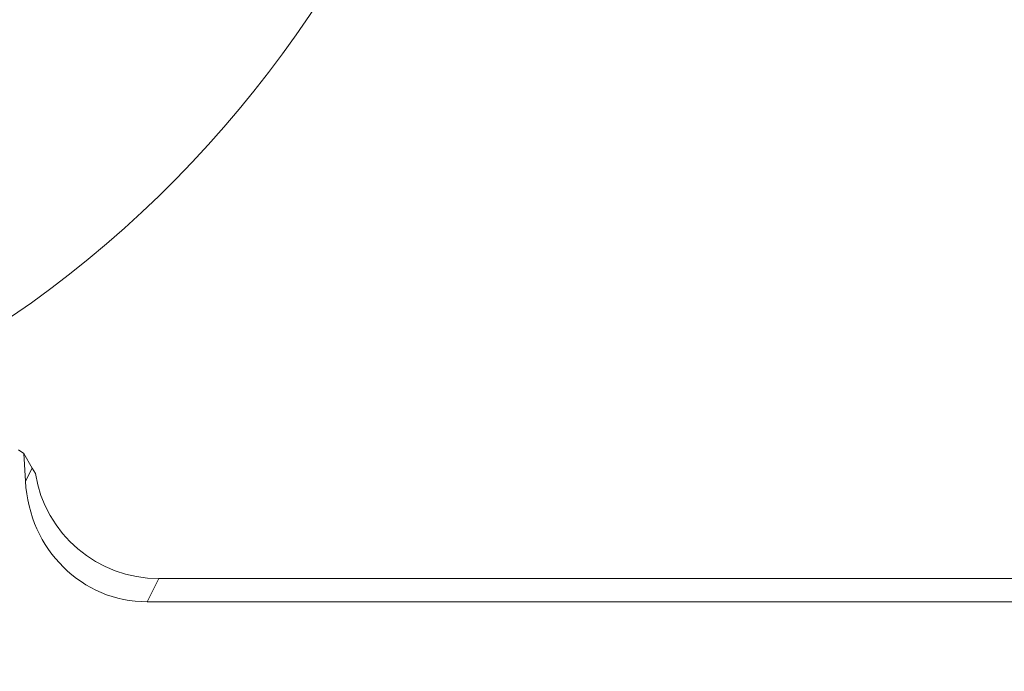
# Model space of a CAD drawing. Units: millimetres. Extents: x -38 to 1686, y -22 to 1078.
# Drawn here: x 1061 to 1081, y 555 to 568 of the extents above; entities that cross this region are included whole.
import ezdxf

# ---------------------------------------------------------------- set-up
doc = ezdxf.new("R2010")
doc.units = ezdxf.units.MM
doc.layers.add('DIM', color=3, linetype='Continuous')
doc.layers.add('MAIN', color=7, linetype='Continuous')
doc.styles.get("Standard").update_dxf_attribs({"font": 'simplex.shx', "bigfont": 'chineset.shx'})
doc.dimstyles.new('L', dxfattribs={"dimscale": 5.5, "dimtxt": 3, "dimasz": 2.5, "dimexe": 1, "dimexo": 1, "dimgap": 1, "dimtad": 1, "dimdec": 4, "dimdsep": 46, "dimtxsty": 'Standard', "dimcen": 0, "dimclrd": 256, "dimclre": 256, "dimclrt": 256, "dimadec": 0, "dimazin": 0, "dimtfac": 0.6, "dimtdec": 4, "dimtmove": 0, "dimatfit": 3, "dimfxl": 0, "dimtolj": 1, "dimarcsym": 0})

# ---------------------------------------------------------------- blocks, each defined once
blk = doc.blocks.new('*D35')
at = {"layer": 'Defpoints', "color": 0}
for p in [(1201.261, 656.289), (868.261, 596.641), (1201.261, 525.756)]:
    blk.add_point(p, dxfattribs=at)
at = {"layer": 'DIM', "lineweight": -2}
for p, q in [((868.261, 602.141), (868.261, 661.789)), ((1201.261, 531.256), (1201.261, 661.789)), ((882.011, 656.289), (1187.511, 656.289))]:
    blk.add_line(p, q, dxfattribs=at)
at = {"layer": 'DIM'}
for points in [[(882.011, 658.58), (882.011, 653.997), (868.261, 656.289)], [(1187.511, 658.58), (1187.511, 653.997), (1201.261, 656.289)]]:
    blk.add_solid(points, dxfattribs=at)
at = {"layer": 'DIM', "insert": (1034.761, 670.039), "char_height": 16.5, "attachment_point": 5}
blk.add_mtext('\\A1;333', dxfattribs=at)

msp = doc.modelspace()

# ---------------------------------------------------------------- linework, layer by layer
at = {"layer": 'MAIN', "color": 7, "linetype": 'Continuous', "lineweight": 15}
for p, q in [((1061.26458, 559.71556), (1061.15623, 559.78922)), ((1061.26458, 559.71556), (1061.29629, 559.1628)), ((1061.42996, 559.42417), (1061.26458, 559.71556)), ((1061.29629, 559.1628), (1061.42996, 559.42417)), ((1061.49345, 559.31457), (1061.42996, 559.42417)), ((1063.95302, 557.22195), (1063.71741, 556.76122)), ((1063.95302, 557.22195), (1118.20782, 557.22195)), ((1063.71741, 556.76122), (1118.92909, 556.76122))]:
    msp.add_line(p, q, dxfattribs=at)
msp.add_arc((1048.26076, 580.97195), 22.5, 295.903992, 244.090876, dxfattribs=at)
for centre, major_axis, ratio, start_param, end_param in [((1063.96277, 559.7315), (1.1438, 2.23653), 0.99520659, 2.20850062, 3.61238533), ((1063.79543, 559.40429), (0.68456, 2.56363), 0.93940917, 1.90806889, 3.3873695)]:
    msp.add_ellipse(centre, major_axis=major_axis, ratio=ratio, start_param=start_param, end_param=end_param, dxfattribs=at)

# ---------------------------------------------------------------- dimensions: what is measured, and where the dimension line sits
at = {"layer": 'DIM'}
dim = msp.add_linear_dim(base=(1201.26076, 656.28874), p1=(868.26076, 596.641), p2=(1201.26076, 525.75617), dimstyle='L', dxfattribs=at)
dim.commit()
dim.dimension.update_dxf_attribs({"geometry": '*D35', "text_midpoint": (1034.76076, 670.03874)})

doc.saveas('drawing.dxf')
